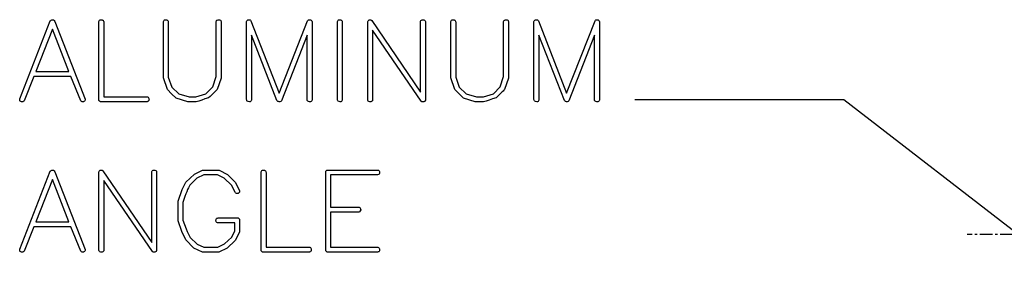
# Model space of a CAD drawing. Units: inches. Extents: x 169 to 429, y -160 to 176.
# Drawn here: x 299 to 337, y 55 to 65 of the extents above; entities that cross this region are included whole.
import ezdxf

# ---------------------------------------------------------------- set-up
doc = ezdxf.new("R2010")
doc.units = ezdxf.units.IN
doc.header["$MEASUREMENT"] = 0
doc.linetypes.add('CENTERX2', pattern=[0.8, 0.5, -0.1, 0.1, -0.1])

msp = doc.modelspace()

# ---------------------------------------------------------------- linework, layer by layer
at = {"color": 7, "linetype": 'Continuous'}
for p, q in [((331.046, 62.137), (322.815, 62.137)), ((340.349, 54.948), (331.046, 62.137))]:
    msp.add_line(p, q, dxfattribs=at)
at = {"color": 7, "linetype": 'CENTERX2'}
msp.add_line((416.902, 56.829), (335.902, 56.829), dxfattribs=at)
at = {"color": 7, "linetype": 'Continuous', "flags": 128}
for points in [[(299.944, 65.258), (299.967, 65.227), (299.967, 65.227), (301.165, 62.164), (301.165, 62.164), (301.161, 62.124), (301.151, 62.093), (301.151, 62.093), (301.135, 62.078), (301.116, 62.067), (301.096, 62.061), (301.074, 62.058), (301.074, 62.058), (301.047, 62.061), (301.023, 62.069), (301.004, 62.083), (300.988, 62.102), (300.988, 62.102), (300.605, 63.059), (300.605, 63.059), (299.145, 63.059), (299.145, 63.059), (298.756, 62.093), (298.756, 62.093), (298.743, 62.078), (298.725, 62.067), (298.702, 62.061), (298.675, 62.058), (298.675, 62.058), (298.65, 62.061), (298.628, 62.069), (298.609, 62.082), (298.594, 62.1), (298.594, 62.1), (298.587, 62.121), (298.585, 62.135), (298.585, 62.135), (298.587, 62.156), (298.594, 62.175), (298.594, 62.175), (299.791, 65.244), (299.791, 65.244), (299.806, 65.262), (299.824, 65.276), (299.845, 65.286), (299.868, 65.293), (299.868, 65.293), (299.892, 65.29), (299.912, 65.284), (299.929, 65.273), (299.945, 65.258)], [(301.896, 65.196), (301.896, 62.251), (301.896, 62.251), (303.615, 62.251), (303.615, 62.251), (303.643, 62.24), (303.662, 62.221), (303.674, 62.193), (303.678, 62.157), (303.678, 62.157), (303.675, 62.136), (303.669, 62.11), (303.669, 62.11), (303.657, 62.091), (303.642, 62.076), (303.625, 62.065), (303.605, 62.058), (303.605, 62.058), (301.762, 62.058), (301.762, 62.058), (301.73, 62.079), (301.704, 62.115), (301.704, 62.115), (301.704, 62.19), (301.704, 62.19), (301.704, 65.222), (301.704, 65.222), (301.715, 65.25), (301.731, 65.27), (301.752, 65.285), (301.777, 65.293), (301.777, 65.293), (301.805, 65.292), (301.829, 65.287), (301.85, 65.279), (301.867, 65.269), (301.879, 65.255), (301.889, 65.239), (301.894, 65.219), (301.896, 65.196)], [(304.437, 65.201), (304.438, 63.035), (304.438, 63.035), (304.576, 62.641), (304.576, 62.641), (304.85, 62.378), (304.85, 62.378), (305.258, 62.251), (305.258, 62.251), (305.526, 62.251), (305.526, 62.251), (305.921, 62.378), (305.921, 62.378), (306.19, 62.646), (306.19, 62.646), (306.324, 63.053), (306.324, 63.053), (306.324, 65.222), (306.324, 65.222), (306.331, 65.242), (306.34, 65.258), (306.353, 65.271), (306.369, 65.279), (306.399, 65.29), (306.418, 65.293), (306.418, 65.293), (306.46, 65.288), (306.491, 65.273), (306.502, 65.261), (306.51, 65.245), (306.515, 65.225), (306.517, 65.201), (306.517, 65.201), (306.517, 62.994), (306.517, 62.994), (306.364, 62.546), (306.364, 62.546), (306.335, 62.516), (306.302, 62.483), (306.266, 62.446), (306.226, 62.407), (306.181, 62.364), (306.134, 62.318), (306.082, 62.269), (306.026, 62.217), (306.026, 62.217), (305.883, 62.169), (305.753, 62.126), (305.638, 62.09), (305.536, 62.058), (305.536, 62.058), (305.203, 62.058), (305.203, 62.058), (304.744, 62.208), (304.744, 62.208), (304.569, 62.375), (304.403, 62.541), (304.403, 62.541), (304.245, 63.008), (304.245, 63.008), (304.245, 65.222), (304.245, 65.222), (304.256, 65.25), (304.273, 65.27), (304.293, 65.285), (304.318, 65.293), (304.318, 65.293), (304.346, 65.292), (304.371, 65.287), (304.391, 65.279), (304.408, 65.27), (304.421, 65.257), (304.43, 65.241), (304.436, 65.222), (304.438, 65.201)], [(307.693, 65.249), (308.808, 62.395), (308.808, 62.395), (309.926, 65.253), (309.926, 65.253), (309.941, 65.27), (309.959, 65.283), (309.98, 65.29), (310.003, 65.293), (310.003, 65.293), (310.024, 65.29), (310.045, 65.282), (310.066, 65.268), (310.089, 65.249), (310.089, 65.249), (310.098, 65.214), (310.098, 65.214), (310.098, 62.124), (310.098, 62.124), (310.086, 62.095), (310.066, 62.075), (310.037, 62.063), (309.999, 62.058), (309.999, 62.058), (309.958, 62.064), (309.929, 62.082), (309.911, 62.112), (309.905, 62.155), (309.905, 62.155), (309.905, 64.678), (309.905, 64.678), (308.893, 62.102), (308.893, 62.102), (308.866, 62.074), (308.83, 62.058), (308.83, 62.058), (308.799, 62.06), (308.775, 62.064), (308.757, 62.07), (308.745, 62.08), (308.745, 62.08), (308.718, 62.111), (308.718, 62.111), (307.71, 64.678), (307.71, 64.678), (307.71, 62.12), (307.71, 62.12), (307.698, 62.093), (307.681, 62.074), (307.659, 62.062), (307.63, 62.058), (307.63, 62.058), (307.584, 62.064), (307.548, 62.082), (307.535, 62.098), (307.526, 62.122), (307.52, 62.152), (307.518, 62.19), (307.518, 62.19), (307.518, 65.222), (307.518, 65.222), (307.532, 65.25), (307.552, 65.27), (307.577, 65.285), (307.608, 65.293), (307.608, 65.293), (307.634, 65.29), (307.657, 65.282), (307.677, 65.268), (307.694, 65.249)], [(311.291, 65.201), (311.291, 65.148), (311.291, 65.148), (311.291, 62.12), (311.291, 62.12), (311.279, 62.093), (311.262, 62.074), (311.24, 62.062), (311.211, 62.058), (311.211, 62.058), (311.165, 62.064), (311.129, 62.082), (311.116, 62.098), (311.107, 62.122), (311.101, 62.152), (311.099, 62.19), (311.099, 62.19), (311.099, 65.222), (311.099, 65.222), (311.11, 65.25), (311.126, 65.27), (311.147, 65.285), (311.172, 65.293), (311.172, 65.293), (311.2, 65.292), (311.225, 65.287), (311.245, 65.279), (311.262, 65.27), (311.274, 65.257), (311.284, 65.241), (311.29, 65.222), (311.291, 65.201)], [(312.454, 65.266), (314.372, 62.443), (314.372, 62.443), (314.372, 65.231), (314.372, 65.231), (314.386, 65.258), (314.406, 65.277), (314.431, 65.289), (314.461, 65.293), (314.461, 65.293), (314.5, 65.288), (314.534, 65.273), (314.547, 65.261), (314.556, 65.245), (314.562, 65.225), (314.564, 65.201), (314.564, 65.201), (314.564, 62.12), (314.564, 62.12), (314.543, 62.085), (314.524, 62.067), (314.502, 62.061), (314.47, 62.058), (314.47, 62.058), (314.446, 62.06), (314.429, 62.063), (314.429, 62.063), (314.402, 62.08), (314.402, 62.08), (312.485, 64.88), (312.485, 64.88), (312.485, 62.115), (312.485, 62.115), (312.476, 62.095), (312.461, 62.079), (312.443, 62.067), (312.419, 62.058), (312.419, 62.058), (312.37, 62.062), (312.335, 62.072), (312.335, 62.072), (312.316, 62.087), (312.303, 62.105), (312.295, 62.126), (312.292, 62.15), (312.292, 62.15), (312.292, 65.222), (312.292, 65.222), (312.304, 65.246), (312.323, 65.266), (312.347, 65.282), (312.378, 65.293), (312.378, 65.293), (312.417, 65.286), (312.454, 65.266)], [(315.758, 65.201), (315.758, 63.035), (315.758, 63.035), (315.897, 62.641), (315.897, 62.641), (316.17, 62.378), (316.17, 62.378), (316.578, 62.251), (316.578, 62.251), (316.847, 62.251), (316.847, 62.251), (317.241, 62.378), (317.241, 62.378), (317.51, 62.646), (317.51, 62.646), (317.645, 63.053), (317.645, 63.053), (317.645, 65.222), (317.645, 65.222), (317.651, 65.242), (317.661, 65.258), (317.673, 65.271), (317.689, 65.279), (317.719, 65.29), (317.738, 65.293), (317.738, 65.293), (317.78, 65.288), (317.811, 65.273), (317.823, 65.261), (317.83, 65.245), (317.835, 65.225), (317.837, 65.201), (317.837, 65.201), (317.837, 62.994), (317.837, 62.994), (317.684, 62.546), (317.684, 62.546), (317.655, 62.516), (317.622, 62.483), (317.586, 62.446), (317.546, 62.407), (317.501, 62.364), (317.454, 62.318), (317.402, 62.269), (317.347, 62.217), (317.347, 62.217), (317.203, 62.169), (317.074, 62.126), (316.958, 62.09), (316.856, 62.058), (316.856, 62.058), (316.524, 62.058), (316.524, 62.058), (316.065, 62.208), (316.065, 62.208), (315.89, 62.375), (315.723, 62.541), (315.723, 62.541), (315.565, 63.008), (315.565, 63.008), (315.565, 65.222), (315.565, 65.222), (315.577, 65.25), (315.593, 65.27), (315.613, 65.285), (315.639, 65.293), (315.639, 65.293), (315.666, 65.292), (315.691, 65.287), (315.712, 65.279), (315.728, 65.27), (315.741, 65.257), (315.751, 65.241), (315.756, 65.222), (315.758, 65.201)], [(319.014, 65.249), (320.128, 62.395), (320.128, 62.395), (321.247, 65.253), (321.247, 65.253), (321.262, 65.27), (321.28, 65.283), (321.3, 65.29), (321.324, 65.293), (321.324, 65.293), (321.344, 65.29), (321.365, 65.282), (321.387, 65.268), (321.409, 65.249), (321.409, 65.249), (321.418, 65.214), (321.418, 65.214), (321.418, 62.124), (321.418, 62.124), (321.407, 62.095), (321.387, 62.075), (321.357, 62.063), (321.319, 62.058), (321.319, 62.058), (321.278, 62.064), (321.249, 62.082), (321.231, 62.112), (321.225, 62.155), (321.225, 62.155), (321.225, 64.678), (321.225, 64.678), (320.214, 62.102), (320.214, 62.102), (320.186, 62.074), (320.15, 62.058), (320.15, 62.058), (320.12, 62.06), (320.096, 62.064), (320.077, 62.07), (320.065, 62.08), (320.065, 62.08), (320.038, 62.111), (320.038, 62.111), (319.031, 64.678), (319.031, 64.678), (319.031, 62.12), (319.031, 62.12), (319.019, 62.093), (319.001, 62.074), (318.979, 62.062), (318.951, 62.058), (318.951, 62.058), (318.904, 62.064), (318.868, 62.082), (318.855, 62.098), (318.846, 62.122), (318.84, 62.152), (318.838, 62.19), (318.838, 62.19), (318.838, 65.222), (318.838, 65.222), (318.852, 65.25), (318.872, 65.27), (318.897, 65.285), (318.928, 65.293), (318.928, 65.293), (318.954, 65.29), (318.977, 65.282), (318.997, 65.268), (319.014, 65.249)], [(299.218, 63.252), (300.518, 63.252), (300.518, 63.252), (299.871, 64.919), (299.871, 64.919), (299.218, 63.252)], [(299.944, 59.336), (299.967, 59.305), (299.967, 59.305), (301.165, 56.242), (301.165, 56.242), (301.161, 56.202), (301.151, 56.171), (301.151, 56.171), (301.135, 56.156), (301.116, 56.145), (301.096, 56.139), (301.074, 56.136), (301.074, 56.136), (301.047, 56.139), (301.023, 56.147), (301.004, 56.161), (300.988, 56.18), (300.988, 56.18), (300.605, 57.137), (300.605, 57.137), (299.145, 57.137), (299.145, 57.137), (298.756, 56.171), (298.756, 56.171), (298.743, 56.156), (298.725, 56.145), (298.702, 56.139), (298.675, 56.136), (298.675, 56.136), (298.65, 56.139), (298.628, 56.147), (298.609, 56.16), (298.594, 56.178), (298.594, 56.178), (298.587, 56.199), (298.585, 56.213), (298.585, 56.213), (298.587, 56.234), (298.594, 56.253), (298.594, 56.253), (299.791, 59.322), (299.791, 59.322), (299.806, 59.34), (299.824, 59.354), (299.845, 59.364), (299.868, 59.371), (299.868, 59.371), (299.892, 59.368), (299.912, 59.362), (299.929, 59.351), (299.945, 59.336)], [(301.865, 59.344), (303.783, 56.521), (303.783, 56.521), (303.783, 59.309), (303.783, 59.309), (303.797, 59.336), (303.817, 59.355), (303.842, 59.367), (303.872, 59.371), (303.872, 59.371), (303.912, 59.366), (303.945, 59.351), (303.958, 59.339), (303.968, 59.323), (303.974, 59.303), (303.975, 59.279), (303.975, 59.279), (303.975, 56.198), (303.975, 56.198), (303.954, 56.163), (303.935, 56.145), (303.913, 56.139), (303.881, 56.136), (303.881, 56.136), (303.858, 56.138), (303.841, 56.141), (303.841, 56.141), (303.814, 56.158), (303.814, 56.158), (301.896, 58.958), (301.896, 58.958), (301.896, 56.193), (301.896, 56.193), (301.887, 56.173), (301.873, 56.157), (301.854, 56.145), (301.831, 56.136), (301.831, 56.136), (301.781, 56.14), (301.746, 56.15), (301.746, 56.15), (301.727, 56.165), (301.715, 56.183), (301.706, 56.204), (301.704, 56.228), (301.704, 56.228), (301.704, 59.3), (301.704, 59.3), (301.716, 59.324), (301.734, 59.344), (301.758, 59.36), (301.789, 59.371), (301.789, 59.371), (301.828, 59.364), (301.866, 59.344)], [(306.774, 59.197), (307.09, 58.881), (307.09, 58.881), (307.248, 58.551), (307.248, 58.551), (307.247, 58.524), (307.242, 58.501), (307.233, 58.483), (307.221, 58.468), (307.206, 58.458), (307.188, 58.45), (307.165, 58.446), (307.14, 58.444), (307.14, 58.444), (307.119, 58.451), (307.101, 58.461), (307.085, 58.475), (307.073, 58.493), (307.073, 58.493), (306.928, 58.776), (306.928, 58.776), (306.639, 59.054), (306.639, 59.054), (306.382, 59.178), (306.382, 59.178), (305.832, 59.178), (305.832, 59.178), (305.561, 59.047), (305.561, 59.047), (305.286, 58.773), (305.286, 58.773), (305.259, 58.726), (305.23, 58.667), (305.199, 58.598), (305.166, 58.518), (305.131, 58.427), (305.095, 58.325), (305.056, 58.212), (305.015, 58.087), (305.015, 58.087), (305.015, 57.394), (305.015, 57.394), (305.077, 57.22), (305.137, 57.049), (305.137, 57.049), (305.175, 56.953), (305.214, 56.866), (305.254, 56.787), (305.294, 56.717), (305.294, 56.717), (305.578, 56.451), (305.578, 56.451), (305.835, 56.329), (305.835, 56.329), (306.389, 56.329), (306.389, 56.329), (306.65, 56.459), (306.65, 56.459), (306.934, 56.732), (306.934, 56.732), (307.056, 56.975), (307.056, 56.975), (307.056, 57.291), (307.056, 57.291), (306.374, 57.291), (306.374, 57.291), (306.354, 57.301), (306.337, 57.314), (306.324, 57.331), (306.315, 57.352), (306.315, 57.352), (306.316, 57.384), (306.318, 57.409), (306.32, 57.427), (306.324, 57.437), (306.324, 57.437), (306.336, 57.458), (306.353, 57.473), (306.374, 57.481), (306.401, 57.484), (306.401, 57.484), (307.185, 57.484), (307.185, 57.484), (307.202, 57.477), (307.217, 57.467), (307.229, 57.453), (307.239, 57.435), (307.239, 57.435), (307.248, 57.405), (307.248, 57.405), (307.248, 56.929), (307.248, 56.929), (307.077, 56.599), (307.077, 56.599), (306.757, 56.295), (306.757, 56.295), (306.433, 56.136), (306.433, 56.136), (305.783, 56.136), (305.783, 56.136), (305.449, 56.299), (305.449, 56.299), (305.129, 56.615), (305.129, 56.615), (304.967, 56.945), (304.967, 56.945), (304.823, 57.376), (304.823, 57.376), (304.823, 58.14), (304.823, 58.14), (304.985, 58.602), (304.985, 58.602), (305.134, 58.896), (305.134, 58.896), (305.469, 59.212), (305.469, 59.212), (305.78, 59.367), (305.78, 59.367), (305.803, 59.371), (305.803, 59.371), (306.44, 59.367), (306.44, 59.367), (306.774, 59.197)], [(308.288, 59.274), (308.288, 56.329), (308.288, 56.329), (310.007, 56.329), (310.007, 56.329), (310.035, 56.318), (310.054, 56.299), (310.066, 56.271), (310.069, 56.235), (310.069, 56.235), (310.067, 56.214), (310.06, 56.188), (310.06, 56.188), (310.048, 56.169), (310.033, 56.154), (310.016, 56.143), (309.997, 56.136), (309.997, 56.136), (308.154, 56.136), (308.154, 56.136), (308.121, 56.157), (308.095, 56.194), (308.095, 56.194), (308.095, 56.268), (308.095, 56.268), (308.095, 59.3), (308.095, 59.3), (308.107, 59.328), (308.123, 59.348), (308.144, 59.363), (308.169, 59.371), (308.169, 59.371), (308.197, 59.37), (308.221, 59.365), (308.242, 59.357), (308.258, 59.347), (308.271, 59.333), (308.281, 59.317), (308.286, 59.297), (308.288, 59.274)], [(312.695, 59.366), (312.713, 59.361), (312.729, 59.351), (312.742, 59.335), (312.754, 59.314), (312.754, 59.314), (312.757, 59.297), (312.759, 59.272), (312.759, 59.272), (312.754, 59.236), (312.739, 59.209), (312.716, 59.189), (312.682, 59.178), (312.682, 59.178), (310.829, 59.178), (310.829, 59.178), (310.829, 57.908), (310.829, 57.908), (311.954, 57.908), (311.954, 57.908), (311.982, 57.891), (312.001, 57.868), (312.013, 57.839), (312.017, 57.804), (312.017, 57.804), (312.001, 57.758), (311.972, 57.725), (311.972, 57.725), (311.945, 57.715), (311.945, 57.715), (310.829, 57.715), (310.829, 57.715), (310.829, 56.329), (310.829, 56.329), (312.691, 56.329), (312.691, 56.329), (312.712, 56.32), (312.73, 56.308), (312.744, 56.292), (312.754, 56.272), (312.754, 56.272), (312.757, 56.255), (312.759, 56.23), (312.759, 56.23), (312.756, 56.202), (312.75, 56.183), (312.75, 56.183), (312.739, 56.166), (312.724, 56.153), (312.705, 56.143), (312.682, 56.136), (312.682, 56.136), (310.695, 56.136), (310.695, 56.136), (310.663, 56.157), (310.637, 56.194), (310.637, 56.194), (310.637, 56.268), (310.637, 56.268), (310.637, 59.3), (310.637, 59.3), (310.646, 59.324), (310.661, 59.344), (310.682, 59.36), (310.709, 59.371), (310.709, 59.371), (312.696, 59.366)], [(299.218, 57.33), (300.518, 57.33), (300.518, 57.33), (299.871, 58.997), (299.871, 58.997), (299.218, 57.33)]]:
    msp.add_lwpolyline(points, dxfattribs=at)

doc.saveas('drawing.dxf')
